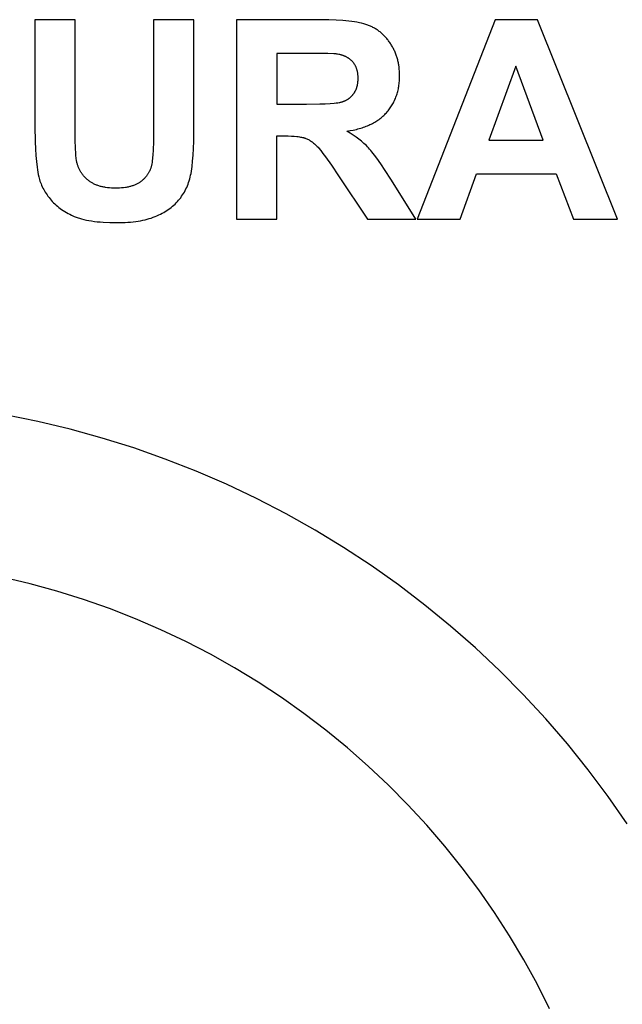
# Model space of a CAD drawing. Units: millimetres. Extents: x -2777 to 4371, y 8272 to 13799.
# Drawn here: x -1969 to -1591, y 11588 to 12205 of the extents above; entities that cross this region are included whole.
import ezdxf

# ---------------------------------------------------------------- set-up
doc = ezdxf.new("R2010")
doc.units = ezdxf.units.MM
doc.layers.add('DWG', color=7, linetype='Continuous', true_color=0x000000)

msp = doc.modelspace()

# ---------------------------------------------------------------- linework, layer by layer
at = {"layer": 'DWG', "color": 2, "true_color": 0xffff00}
for p, q in [((-1959.41, 12204.92, 843.12), (-1959.41, 12138.24, 843.12)), ((-1934.17, 12204.92, 843.12), (-1959.41, 12204.92, 843.12)), ((-1934.17, 12137.21, 843.12), (-1934.17, 12204.92, 843.12)), ((-1884.98, 12204.92, 843.12), (-1884.98, 12135.76, 843.12)), ((-1859.74, 12204.92, 843.12), (-1884.98, 12204.92, 843.12)), ((-1859.74, 12139.26, 843.12), (-1859.74, 12204.92, 843.12)), ((-1833.05, 12204.92, 843.12), (-1833.05, 12079.92, 843.12)), ((-1779.93, 12204.92, 843.12), (-1833.05, 12204.92, 843.12)), ((-1775.09, 12204.86, 843.12), (-1779.93, 12204.92, 843.12)), ((-1770.59, 12204.71, 843.12), (-1775.09, 12204.86, 843.12)), ((-1766.44, 12204.44, 843.12), (-1770.59, 12204.71, 843.12)), ((-1764.49, 12204.27, 843.12), (-1766.44, 12204.44, 843.12)), ((-1762.63, 12204.07, 843.12), (-1764.49, 12204.27, 843.12)), ((-1760.85, 12203.85, 843.12), (-1762.63, 12204.07, 843.12)), ((-1759.16, 12203.6, 843.12), (-1760.85, 12203.85, 843.12)), ((-1757.55, 12203.32, 843.12), (-1759.16, 12203.6, 843.12)), ((-1756.03, 12203.02, 843.12), (-1757.55, 12203.32, 843.12)), ((-1754.6, 12202.69, 843.12), (-1756.03, 12203.02, 843.12)), ((-1753.25, 12202.34, 843.12), (-1754.6, 12202.69, 843.12)), ((-1752.61, 12202.15, 843.12), (-1753.25, 12202.34, 843.12)), ((-1751.99, 12201.96, 843.12), (-1752.61, 12202.15, 843.12)), ((-1751.39, 12201.75, 843.12), (-1751.99, 12201.96, 843.12)), ((-1750.81, 12201.55, 843.12), (-1751.39, 12201.75, 843.12)), ((-1750.25, 12201.33, 843.12), (-1750.81, 12201.55, 843.12)), ((-1749.69, 12201.11, 843.12), (-1750.25, 12201.33, 843.12)), ((-1749.14, 12200.87, 843.12), (-1749.69, 12201.11, 843.12)), ((-1748.6, 12200.62, 843.12), (-1749.14, 12200.87, 843.12)), ((-1748.06, 12200.37, 843.12), (-1748.6, 12200.62, 843.12)), ((-1747.53, 12200.1, 843.12), (-1748.06, 12200.37, 843.12)), ((-1747.01, 12199.82, 843.12), (-1747.53, 12200.1, 843.12)), ((-1671.04, 12204.92, 843.12), (-1719.73, 12079.92, 843.12)), ((-1644.35, 12204.92, 843.12), (-1671.04, 12204.92, 843.12)), ((-1594.3, 12079.92, 843.12), (-1644.35, 12204.92, 843.12)), ((-1746.5, 12199.54, 843.12), (-1747.01, 12199.82, 843.12)), ((-1745.99, 12199.24, 843.12), (-1746.5, 12199.54, 843.12)), ((-1745.49, 12198.93, 843.12), (-1745.99, 12199.24, 843.12)), ((-1744.99, 12198.61, 843.12), (-1745.49, 12198.93, 843.12)), ((-1744.51, 12198.28, 843.12), (-1744.99, 12198.61, 843.12)), ((-1744.03, 12197.95, 843.12), (-1744.51, 12198.28, 843.12)), ((-1743.56, 12197.6, 843.12), (-1744.03, 12197.95, 843.12)), ((-1743.09, 12197.24, 843.12), (-1743.56, 12197.6, 843.12)), ((-1742.63, 12196.87, 843.12), (-1743.09, 12197.24, 843.12)), ((-1742.18, 12196.49, 843.12), (-1742.63, 12196.87, 843.12)), ((-1741.74, 12196.1, 843.12), (-1742.18, 12196.49, 843.12)), ((-1741.3, 12195.7, 843.12), (-1741.74, 12196.1, 843.12)), ((-1740.87, 12195.29, 843.12), (-1741.3, 12195.7, 843.12)), ((-1740.45, 12194.87, 843.12), (-1740.87, 12195.29, 843.12)), ((-1740.04, 12194.44, 843.12), (-1740.45, 12194.87, 843.12)), ((-1739.63, 12194, 843.12), (-1740.04, 12194.44, 843.12)), ((-1739.23, 12193.55, 843.12), (-1739.63, 12194, 843.12)), ((-1738.83, 12193.08, 843.12), (-1739.23, 12193.55, 843.12)), ((-1738.45, 12192.61, 843.12), (-1738.83, 12193.08, 843.12)), ((-1738.07, 12192.13, 843.12), (-1738.45, 12192.61, 843.12)), ((-1737.69, 12191.64, 843.12), (-1738.07, 12192.13, 843.12)), ((-1737.33, 12191.14, 843.12), (-1737.69, 12191.64, 843.12)), ((-1736.97, 12190.62, 843.12), (-1737.33, 12191.14, 843.12)), ((-1736.62, 12190.1, 843.12), (-1736.97, 12190.62, 843.12)), ((-1736.27, 12189.57, 843.12), (-1736.62, 12190.1, 843.12)), ((-1735.94, 12189.03, 843.12), (-1736.27, 12189.57, 843.12)), ((-1735.61, 12188.48, 843.12), (-1735.94, 12189.03, 843.12)), ((-1735.3, 12187.93, 843.12), (-1735.61, 12188.48, 843.12)), ((-1734.99, 12187.38, 843.12), (-1735.3, 12187.93, 843.12)), ((-1807.81, 12183.77, 843.12), (-1807.81, 12152.05, 843.12)), ((-1788.11, 12183.77, 843.12), (-1807.81, 12183.77, 843.12)), ((-1775.83, 12183.66, 843.12), (-1788.11, 12183.77, 843.12)), ((-1772, 12183.53, 843.12), (-1775.83, 12183.66, 843.12)), ((-1770.65, 12183.44, 843.12), (-1772, 12183.53, 843.12)), ((-1770.13, 12183.39, 843.12), (-1770.65, 12183.44, 843.12)), ((-1769.7, 12183.34, 843.12), (-1770.13, 12183.39, 843.12)), ((-1768.94, 12183.2, 843.12), (-1769.7, 12183.34, 843.12)), ((-1768.57, 12183.13, 843.12), (-1768.94, 12183.2, 843.12)), ((-1768.2, 12183.04, 843.12), (-1768.57, 12183.13, 843.12)), ((-1767.84, 12182.95, 843.12), (-1768.2, 12183.04, 843.12)), ((-1767.49, 12182.86, 843.12), (-1767.84, 12182.95, 843.12)), ((-1767.14, 12182.76, 843.12), (-1767.49, 12182.86, 843.12)), ((-1766.8, 12182.65, 843.12), (-1767.14, 12182.76, 843.12)), ((-1766.46, 12182.54, 843.12), (-1766.8, 12182.65, 843.12)), ((-1766.13, 12182.42, 843.12), (-1766.46, 12182.54, 843.12)), ((-1765.8, 12182.3, 843.12), (-1766.13, 12182.42, 843.12)), ((-1765.48, 12182.17, 843.12), (-1765.8, 12182.3, 843.12)), ((-1765.17, 12182.04, 843.12), (-1765.48, 12182.17, 843.12)), ((-1764.85, 12181.9, 843.12), (-1765.17, 12182.04, 843.12)), ((-1764.55, 12181.76, 843.12), (-1764.85, 12181.9, 843.12)), ((-1764.25, 12181.61, 843.12), (-1764.55, 12181.76, 843.12)), ((-1763.95, 12181.45, 843.12), (-1764.25, 12181.61, 843.12)), ((-1734.7, 12186.82, 843.12), (-1734.99, 12187.38, 843.12)), ((-1734.42, 12186.25, 843.12), (-1734.7, 12186.82, 843.12)), ((-1734.15, 12185.68, 843.12), (-1734.42, 12186.25, 843.12)), ((-1733.88, 12185.11, 843.12), (-1734.15, 12185.68, 843.12)), ((-1733.63, 12184.53, 843.12), (-1733.88, 12185.11, 843.12)), ((-1733.39, 12183.94, 843.12), (-1733.63, 12184.53, 843.12)), ((-1733.16, 12183.35, 843.12), (-1733.39, 12183.94, 843.12)), ((-1732.95, 12182.76, 843.12), (-1733.16, 12183.35, 843.12)), ((-1732.74, 12182.16, 843.12), (-1732.95, 12182.76, 843.12)), ((-1732.54, 12181.56, 843.12), (-1732.74, 12182.16, 843.12)), ((-1763.67, 12181.29, 843.12), (-1763.95, 12181.45, 843.12)), ((-1763.38, 12181.12, 843.12), (-1763.67, 12181.29, 843.12)), ((-1763.1, 12180.95, 843.12), (-1763.38, 12181.12, 843.12)), ((-1762.83, 12180.77, 843.12), (-1763.1, 12180.95, 843.12)), ((-1762.56, 12180.59, 843.12), (-1762.83, 12180.77, 843.12)), ((-1762.3, 12180.4, 843.12), (-1762.56, 12180.59, 843.12)), ((-1762.05, 12180.2, 843.12), (-1762.3, 12180.4, 843.12)), ((-1761.79, 12180, 843.12), (-1762.05, 12180.2, 843.12)), ((-1761.55, 12179.79, 843.12), (-1761.79, 12180, 843.12)), ((-1761.31, 12179.58, 843.12), (-1761.55, 12179.79, 843.12)), ((-1761.07, 12179.37, 843.12), (-1761.31, 12179.58, 843.12)), ((-1760.84, 12179.14, 843.12), (-1761.07, 12179.37, 843.12)), ((-1760.62, 12178.91, 843.12), (-1760.84, 12179.14, 843.12)), ((-1760.4, 12178.68, 843.12), (-1760.62, 12178.91, 843.12)), ((-1760.19, 12178.44, 843.12), (-1760.4, 12178.68, 843.12)), ((-1759.98, 12178.2, 843.12), (-1760.19, 12178.44, 843.12)), ((-1759.78, 12177.95, 843.12), (-1759.98, 12178.2, 843.12)), ((-1759.59, 12177.69, 843.12), (-1759.78, 12177.95, 843.12)), ((-1759.4, 12177.43, 843.12), (-1759.59, 12177.69, 843.12)), ((-1759.22, 12177.17, 843.12), (-1759.4, 12177.43, 843.12)), ((-1759.04, 12176.9, 843.12), (-1759.22, 12177.17, 843.12)), ((-1758.88, 12176.63, 843.12), (-1759.04, 12176.9, 843.12)), ((-1758.72, 12176.35, 843.12), (-1758.88, 12176.63, 843.12)), ((-1758.56, 12176.07, 843.12), (-1758.72, 12176.35, 843.12)), ((-1758.41, 12175.78, 843.12), (-1758.56, 12176.07, 843.12)), ((-1758.27, 12175.49, 843.12), (-1758.41, 12175.78, 843.12)), ((-1758.14, 12175.19, 843.12), (-1758.27, 12175.49, 843.12)), ((-1732.35, 12180.95, 843.12), (-1732.54, 12181.56, 843.12)), ((-1732.18, 12180.34, 843.12), (-1732.35, 12180.95, 843.12)), ((-1732.01, 12179.72, 843.12), (-1732.18, 12180.34, 843.12)), ((-1731.86, 12179.1, 843.12), (-1732.01, 12179.72, 843.12)), ((-1731.72, 12178.47, 843.12), (-1731.86, 12179.1, 843.12)), ((-1731.58, 12177.84, 843.12), (-1731.72, 12178.47, 843.12)), ((-1731.46, 12177.2, 843.12), (-1731.58, 12177.84, 843.12)), ((-1731.35, 12176.56, 843.12), (-1731.46, 12177.2, 843.12)), ((-1731.16, 12175.26, 843.12), (-1731.35, 12176.56, 843.12)), ((-1658, 12175.75, 843.12), (-1674.88, 12129.37, 843.12)), ((-1640.77, 12129.37, 843.12), (-1658, 12175.75, 843.12)), ((-1758.01, 12174.89, 843.12), (-1758.14, 12175.19, 843.12)), ((-1757.89, 12174.58, 843.12), (-1758.01, 12174.89, 843.12)), ((-1757.77, 12174.27, 843.12), (-1757.89, 12174.58, 843.12)), ((-1757.66, 12173.95, 843.12), (-1757.77, 12174.27, 843.12)), ((-1757.56, 12173.63, 843.12), (-1757.66, 12173.95, 843.12)), ((-1757.47, 12173.31, 843.12), (-1757.56, 12173.63, 843.12)), ((-1757.38, 12172.98, 843.12), (-1757.47, 12173.31, 843.12)), ((-1757.29, 12172.64, 843.12), (-1757.38, 12172.98, 843.12)), ((-1757.22, 12172.3, 843.12), (-1757.29, 12172.64, 843.12)), ((-1757.15, 12171.96, 843.12), (-1757.22, 12172.3, 843.12)), ((-1757.09, 12171.61, 843.12), (-1757.15, 12171.96, 843.12)), ((-1757.03, 12171.25, 843.12), (-1757.09, 12171.61, 843.12)), ((-1756.98, 12170.9, 843.12), (-1757.03, 12171.25, 843.12)), ((-1756.94, 12170.53, 843.12), (-1756.98, 12170.9, 843.12)), ((-1756.9, 12170.16, 843.12), (-1756.94, 12170.53, 843.12)), ((-1756.87, 12169.79, 843.12), (-1756.9, 12170.16, 843.12)), ((-1756.85, 12169.41, 843.12), (-1756.87, 12169.79, 843.12)), ((-1756.83, 12169.03, 843.12), (-1756.85, 12169.41, 843.12)), ((-1731.01, 12173.94, 843.12), (-1731.16, 12175.26, 843.12)), ((-1730.9, 12172.6, 843.12), (-1731.01, 12173.94, 843.12)), ((-1730.84, 12171.25, 843.12), (-1730.9, 12172.6, 843.12)), ((-1730.81, 12169.87, 843.12), (-1730.84, 12171.25, 843.12)), ((-1730.82, 12169, 843.12), (-1730.81, 12169.87, 843.12)), ((-1757.54, 12162.8, 843.12), (-1757.46, 12163.09, 843.12)), ((-1757.46, 12163.09, 843.12), (-1757.38, 12163.39, 843.12)), ((-1757.38, 12163.39, 843.12), (-1757.31, 12163.69, 843.12)), ((-1757.31, 12163.69, 843.12), (-1757.24, 12163.99, 843.12)), ((-1757.24, 12163.99, 843.12), (-1757.18, 12164.29, 843.12)), ((-1757.18, 12164.29, 843.12), (-1757.12, 12164.6, 843.12)), ((-1757.12, 12164.6, 843.12), (-1757.07, 12164.92, 843.12)), ((-1757.07, 12164.92, 843.12), (-1756.98, 12165.55, 843.12)), ((-1756.98, 12165.55, 843.12), (-1756.91, 12166.21, 843.12)), ((-1756.91, 12166.21, 843.12), (-1756.86, 12166.87, 843.12)), ((-1756.86, 12166.87, 843.12), (-1756.83, 12167.56, 843.12)), ((-1756.82, 12168.25, 843.12), (-1756.83, 12169.03, 843.12)), ((-1756.83, 12167.56, 843.12), (-1756.82, 12168.25, 843.12)), ((-1731.47, 12162.35, 843.12), (-1731.33, 12163.14, 843.12)), ((-1731.33, 12163.14, 843.12), (-1731.21, 12163.95, 843.12)), ((-1731.21, 12163.95, 843.12), (-1731.11, 12164.77, 843.12)), ((-1731.11, 12164.77, 843.12), (-1731.02, 12165.59, 843.12)), ((-1731.02, 12165.59, 843.12), (-1730.94, 12166.43, 843.12)), ((-1730.94, 12166.43, 843.12), (-1730.89, 12167.28, 843.12)), ((-1730.89, 12167.28, 843.12), (-1730.85, 12168.13, 843.12)), ((-1730.85, 12168.13, 843.12), (-1730.82, 12169, 843.12)), ((-1761.17, 12156.74, 843.12), (-1760.97, 12156.94, 843.12)), ((-1760.97, 12156.94, 843.12), (-1760.78, 12157.13, 843.12)), ((-1760.78, 12157.13, 843.12), (-1760.59, 12157.34, 843.12)), ((-1760.59, 12157.34, 843.12), (-1760.41, 12157.54, 843.12)), ((-1760.41, 12157.54, 843.12), (-1760.23, 12157.75, 843.12)), ((-1760.23, 12157.75, 843.12), (-1760.05, 12157.97, 843.12)), ((-1760.05, 12157.97, 843.12), (-1759.88, 12158.19, 843.12)), ((-1759.88, 12158.19, 843.12), (-1759.71, 12158.41, 843.12)), ((-1759.71, 12158.41, 843.12), (-1759.54, 12158.64, 843.12)), ((-1759.54, 12158.64, 843.12), (-1759.38, 12158.87, 843.12)), ((-1759.38, 12158.87, 843.12), (-1759.22, 12159.11, 843.12)), ((-1759.22, 12159.11, 843.12), (-1759.07, 12159.35, 843.12)), ((-1759.07, 12159.35, 843.12), (-1758.92, 12159.59, 843.12)), ((-1758.92, 12159.59, 843.12), (-1758.78, 12159.84, 843.12)), ((-1758.78, 12159.84, 843.12), (-1758.64, 12160.09, 843.12)), ((-1758.64, 12160.09, 843.12), (-1758.51, 12160.34, 843.12)), ((-1758.51, 12160.34, 843.12), (-1758.38, 12160.6, 843.12)), ((-1758.38, 12160.6, 843.12), (-1758.26, 12160.87, 843.12)), ((-1758.26, 12160.87, 843.12), (-1758.14, 12161.13, 843.12)), ((-1758.14, 12161.13, 843.12), (-1758.03, 12161.4, 843.12)), ((-1758.03, 12161.4, 843.12), (-1757.92, 12161.67, 843.12)), ((-1757.92, 12161.67, 843.12), (-1757.82, 12161.95, 843.12)), ((-1757.82, 12161.95, 843.12), (-1757.72, 12162.23, 843.12)), ((-1757.72, 12162.23, 843.12), (-1757.63, 12162.51, 843.12)), ((-1757.63, 12162.51, 843.12), (-1757.54, 12162.8, 843.12)), ((-1733.15, 12156.31, 843.12), (-1732.88, 12157.03, 843.12)), ((-1732.88, 12157.03, 843.12), (-1732.63, 12157.76, 843.12)), ((-1732.63, 12157.76, 843.12), (-1732.4, 12158.5, 843.12)), ((-1732.4, 12158.5, 843.12), (-1732.18, 12159.25, 843.12)), ((-1732.18, 12159.25, 843.12), (-1731.98, 12160.01, 843.12)), ((-1731.98, 12160.01, 843.12), (-1731.79, 12160.78, 843.12)), ((-1731.79, 12160.78, 843.12), (-1731.62, 12161.56, 843.12)), ((-1731.62, 12161.56, 843.12), (-1731.47, 12162.35, 843.12)), ((-1807.81, 12152.05, 843.12), (-1789.14, 12152.05, 843.12)), ((-1789.14, 12152.05, 843.12), (-1780.91, 12152.15, 843.12)), ((-1780.91, 12152.15, 843.12), (-1777.43, 12152.27, 843.12)), ((-1777.43, 12152.27, 843.12), (-1774.39, 12152.43, 843.12)), ((-1774.39, 12152.43, 843.12), (-1771.76, 12152.65, 843.12)), ((-1771.76, 12152.65, 843.12), (-1770.61, 12152.78, 843.12)), ((-1770.61, 12152.78, 843.12), (-1769.57, 12152.91, 843.12)), ((-1769.57, 12152.91, 843.12), (-1768.63, 12153.06, 843.12)), ((-1768.63, 12153.06, 843.12), (-1768.2, 12153.14, 843.12)), ((-1768.2, 12153.14, 843.12), (-1767.8, 12153.23, 843.12)), ((-1767.8, 12153.23, 843.12), (-1767.42, 12153.31, 843.12)), ((-1767.42, 12153.31, 843.12), (-1767.07, 12153.4, 843.12)), ((-1767.07, 12153.4, 843.12), (-1766.75, 12153.49, 843.12)), ((-1766.75, 12153.49, 843.12), (-1766.6, 12153.54, 843.12)), ((-1766.6, 12153.54, 843.12), (-1766.46, 12153.59, 843.12)), ((-1766.46, 12153.59, 843.12), (-1766.18, 12153.68, 843.12)), ((-1766.18, 12153.68, 843.12), (-1765.9, 12153.79, 843.12)), ((-1765.9, 12153.79, 843.12), (-1765.63, 12153.89, 843.12)), ((-1765.63, 12153.89, 843.12), (-1765.36, 12154, 843.12)), ((-1765.36, 12154, 843.12), (-1765.09, 12154.12, 843.12)), ((-1765.09, 12154.12, 843.12), (-1764.83, 12154.24, 843.12)), ((-1764.83, 12154.24, 843.12), (-1764.57, 12154.36, 843.12)), ((-1764.57, 12154.36, 843.12), (-1764.32, 12154.49, 843.12)), ((-1764.32, 12154.49, 843.12), (-1764.07, 12154.62, 843.12)), ((-1764.07, 12154.62, 843.12), (-1763.82, 12154.76, 843.12)), ((-1763.82, 12154.76, 843.12), (-1763.58, 12154.9, 843.12)), ((-1763.58, 12154.9, 843.12), (-1763.34, 12155.05, 843.12)), ((-1763.34, 12155.05, 843.12), (-1763.11, 12155.2, 843.12)), ((-1763.11, 12155.2, 843.12), (-1762.88, 12155.35, 843.12)), ((-1762.88, 12155.35, 843.12), (-1762.65, 12155.51, 843.12)), ((-1762.65, 12155.51, 843.12), (-1762.43, 12155.67, 843.12)), ((-1762.43, 12155.67, 843.12), (-1762.21, 12155.84, 843.12)), ((-1762.21, 12155.84, 843.12), (-1761.99, 12156.01, 843.12)), ((-1761.99, 12156.01, 843.12), (-1761.78, 12156.19, 843.12)), ((-1761.78, 12156.19, 843.12), (-1761.57, 12156.37, 843.12)), ((-1761.57, 12156.37, 843.12), (-1761.37, 12156.55, 843.12)), ((-1761.37, 12156.55, 843.12), (-1761.17, 12156.74, 843.12)), ((-1736.27, 12150.25, 843.12), (-1735.86, 12150.88, 843.12)), ((-1735.86, 12150.88, 843.12), (-1735.47, 12151.53, 843.12)), ((-1735.47, 12151.53, 843.12), (-1735.09, 12152.18, 843.12)), ((-1735.09, 12152.18, 843.12), (-1734.72, 12152.84, 843.12)), ((-1734.72, 12152.84, 843.12), (-1734.38, 12153.52, 843.12)), ((-1734.38, 12153.52, 843.12), (-1734.05, 12154.2, 843.12)), ((-1734.05, 12154.2, 843.12), (-1733.73, 12154.89, 843.12)), ((-1733.73, 12154.89, 843.12), (-1733.43, 12155.6, 843.12)), ((-1733.43, 12155.6, 843.12), (-1733.15, 12156.31, 843.12)), ((-1741.28, 12144.45, 843.12), (-1740.71, 12144.98, 843.12)), ((-1740.71, 12144.98, 843.12), (-1740.15, 12145.52, 843.12)), ((-1740.15, 12145.52, 843.12), (-1739.61, 12146.07, 843.12)), ((-1739.61, 12146.07, 843.12), (-1739.09, 12146.64, 843.12)), ((-1739.09, 12146.64, 843.12), (-1738.58, 12147.21, 843.12)), ((-1738.58, 12147.21, 843.12), (-1738.08, 12147.8, 843.12)), ((-1738.08, 12147.8, 843.12), (-1737.61, 12148.4, 843.12)), ((-1737.61, 12148.4, 843.12), (-1737.15, 12149, 843.12)), ((-1737.15, 12149, 843.12), (-1736.7, 12149.62, 843.12)), ((-1736.7, 12149.62, 843.12), (-1736.27, 12150.25, 843.12)), ((-1859.86, 12128.83, 843.12), (-1859.74, 12139.26, 843.12)), ((-1751.79, 12138.14, 843.12), (-1750.98, 12138.47, 843.12)), ((-1750.98, 12138.47, 843.12), (-1750.18, 12138.81, 843.12)), ((-1750.18, 12138.81, 843.12), (-1749.4, 12139.16, 843.12)), ((-1749.4, 12139.16, 843.12), (-1748.64, 12139.53, 843.12)), ((-1748.64, 12139.53, 843.12), (-1747.89, 12139.91, 843.12)), ((-1747.89, 12139.91, 843.12), (-1747.16, 12140.31, 843.12)), ((-1747.16, 12140.31, 843.12), (-1746.44, 12140.71, 843.12)), ((-1746.44, 12140.71, 843.12), (-1745.74, 12141.14, 843.12)), ((-1745.74, 12141.14, 843.12), (-1745.05, 12141.57, 843.12)), ((-1745.05, 12141.57, 843.12), (-1744.39, 12142.02, 843.12)), ((-1744.39, 12142.02, 843.12), (-1743.73, 12142.48, 843.12)), ((-1743.73, 12142.48, 843.12), (-1743.1, 12142.95, 843.12)), ((-1743.1, 12142.95, 843.12), (-1742.47, 12143.44, 843.12)), ((-1742.47, 12143.44, 843.12), (-1741.87, 12143.94, 843.12)), ((-1741.87, 12143.94, 843.12), (-1741.28, 12144.45, 843.12)), ((-1959.41, 12138.24, 843.12), (-1959.26, 12128.39, 843.12)), ((-1934.12, 12129.87, 843.12), (-1934.17, 12137.21, 843.12)), ((-1884.98, 12135.76, 843.12), (-1885.04, 12128.87, 843.12)), ((-1763.81, 12135.08, 843.12), (-1761.79, 12135.41, 843.12)), ((-1761.81, 12133.87, 843.12), (-1763.81, 12135.08, 843.12)), ((-1759.9, 12132.64, 843.12), (-1761.81, 12133.87, 843.12)), ((-1761.79, 12135.41, 843.12), (-1759.83, 12135.79, 843.12)), ((-1758.07, 12131.37, 843.12), (-1759.9, 12132.64, 843.12)), ((-1759.83, 12135.79, 843.12), (-1757.93, 12136.22, 843.12)), ((-1757.93, 12136.22, 843.12), (-1757, 12136.45, 843.12)), ((-1757, 12136.45, 843.12), (-1756.1, 12136.7, 843.12)), ((-1756.1, 12136.7, 843.12), (-1755.2, 12136.96, 843.12)), ((-1755.2, 12136.96, 843.12), (-1754.33, 12137.24, 843.12)), ((-1754.33, 12137.24, 843.12), (-1753.47, 12137.53, 843.12)), ((-1753.47, 12137.53, 843.12), (-1752.62, 12137.83, 843.12)), ((-1752.62, 12137.83, 843.12), (-1751.79, 12138.14, 843.12)), ((-1959.26, 12128.39, 843.12), (-1959.06, 12123.94, 843.12)), ((-1933.94, 12123.93, 843.12), (-1934.12, 12129.87, 843.12)), ((-1885.04, 12128.87, 843.12), (-1885.25, 12123.04, 843.12)), ((-1860.02, 12124.24, 843.12), (-1859.86, 12128.83, 843.12)), ((-1807.81, 12132.1, 843.12), (-1802.69, 12132.1, 843.12)), ((-1807.81, 12079.92, 843.12), (-1807.81, 12132.1, 843.12)), ((-1802.69, 12132.1, 843.12), (-1800.59, 12132.08, 843.12)), ((-1800.59, 12132.08, 843.12), (-1798.64, 12132.01, 843.12)), ((-1798.64, 12132.01, 843.12), (-1796.83, 12131.9, 843.12)), ((-1796.83, 12131.9, 843.12), (-1795.17, 12131.75, 843.12)), ((-1795.17, 12131.75, 843.12), (-1794.39, 12131.65, 843.12)), ((-1794.39, 12131.65, 843.12), (-1793.65, 12131.55, 843.12)), ((-1793.65, 12131.55, 843.12), (-1792.95, 12131.43, 843.12)), ((-1792.95, 12131.43, 843.12), (-1792.29, 12131.31, 843.12)), ((-1792.29, 12131.31, 843.12), (-1791.66, 12131.17, 843.12)), ((-1791.66, 12131.17, 843.12), (-1791.06, 12131.02, 843.12)), ((-1791.06, 12131.02, 843.12), (-1790.78, 12130.94, 843.12)), ((-1790.78, 12130.94, 843.12), (-1790.51, 12130.86, 843.12)), ((-1790.51, 12130.86, 843.12), (-1790.24, 12130.78, 843.12)), ((-1790.24, 12130.78, 843.12), (-1789.99, 12130.69, 843.12)), ((-1789.99, 12130.69, 843.12), (-1789.74, 12130.6, 843.12)), ((-1789.74, 12130.6, 843.12), (-1789.49, 12130.51, 843.12)), ((-1789.49, 12130.51, 843.12), (-1788.99, 12130.3, 843.12)), ((-1788.99, 12130.3, 843.12), (-1788.5, 12130.08, 843.12)), ((-1788.5, 12130.08, 843.12), (-1788.01, 12129.84, 843.12)), ((-1788.01, 12129.84, 843.12), (-1787.53, 12129.58, 843.12)), ((-1787.53, 12129.58, 843.12), (-1787.04, 12129.3, 843.12)), ((-1787.04, 12129.3, 843.12), (-1786.56, 12129, 843.12)), ((-1786.56, 12129, 843.12), (-1786.09, 12128.69, 843.12)), ((-1786.09, 12128.69, 843.12), (-1785.62, 12128.35, 843.12)), ((-1785.62, 12128.35, 843.12), (-1785.15, 12128, 843.12)), ((-1785.15, 12128, 843.12), (-1784.68, 12127.63, 843.12)), ((-1784.68, 12127.63, 843.12), (-1784.22, 12127.24, 843.12)), ((-1784.22, 12127.24, 843.12), (-1783.76, 12126.83, 843.12)), ((-1783.76, 12126.83, 843.12), (-1783.3, 12126.4, 843.12)), ((-1783.3, 12126.4, 843.12), (-1782.85, 12125.96, 843.12)), ((-1757.2, 12130.73, 843.12), (-1758.07, 12131.37, 843.12)), ((-1756.34, 12130.07, 843.12), (-1757.2, 12130.73, 843.12)), ((-1755.51, 12129.41, 843.12), (-1756.34, 12130.07, 843.12)), ((-1754.7, 12128.75, 843.12), (-1755.51, 12129.41, 843.12)), ((-1753.91, 12128.07, 843.12), (-1754.7, 12128.75, 843.12)), ((-1753.14, 12127.39, 843.12), (-1753.91, 12128.07, 843.12)), ((-1752.4, 12126.7, 843.12), (-1753.14, 12127.39, 843.12)), ((-1751.67, 12126.01, 843.12), (-1752.4, 12126.7, 843.12)), ((-1674.88, 12129.37, 843.12), (-1640.77, 12129.37, 843.12)), ((-1959.06, 12123.94, 843.12), (-1958.79, 12119.82, 843.12)), ((-1933.81, 12121.5, 843.12), (-1933.94, 12123.93, 843.12)), ((-1933.65, 12119.42, 843.12), (-1933.81, 12121.5, 843.12)), ((-1885.41, 12120.52, 843.12), (-1885.6, 12118.26, 843.12)), ((-1885.25, 12123.04, 843.12), (-1885.41, 12120.52, 843.12)), ((-1860.54, 12116.29, 843.12), (-1860.25, 12120.05, 843.12)), ((-1860.25, 12120.05, 843.12), (-1860.02, 12124.24, 843.12)), ((-1782.85, 12125.96, 843.12), (-1782.4, 12125.49, 843.12)), ((-1782.4, 12125.49, 843.12), (-1781.93, 12124.97, 843.12)), ((-1781.93, 12124.97, 843.12), (-1781.41, 12124.37, 843.12)), ((-1781.41, 12124.37, 843.12), (-1780.23, 12122.92, 843.12)), ((-1780.23, 12122.92, 843.12), (-1778.85, 12121.13, 843.12)), ((-1778.85, 12121.13, 843.12), (-1777.28, 12119, 843.12)), ((-1750.98, 12125.31, 843.12), (-1751.67, 12126.01, 843.12)), ((-1750.3, 12124.6, 843.12), (-1750.98, 12125.31, 843.12)), ((-1749.62, 12123.85, 843.12), (-1750.3, 12124.6, 843.12)), ((-1748.91, 12123.03, 843.12), (-1749.62, 12123.85, 843.12)), ((-1748.17, 12122.14, 843.12), (-1748.91, 12123.03, 843.12)), ((-1747.4, 12121.18, 843.12), (-1748.17, 12122.14, 843.12)), ((-1745.78, 12119.06, 843.12), (-1747.4, 12121.18, 843.12)), ((-1958.79, 12119.82, 843.12), (-1958.45, 12116.02, 843.12)), ((-1958.45, 12116.02, 843.12), (-1958.02, 12112.53, 843.12)), ((-1933.55, 12118.51, 843.12), (-1933.65, 12119.42, 843.12)), ((-1933.46, 12117.7, 843.12), (-1933.55, 12118.51, 843.12)), ((-1933.35, 12116.97, 843.12), (-1933.46, 12117.7, 843.12)), ((-1933.29, 12116.63, 843.12), (-1933.35, 12116.97, 843.12)), ((-1933.24, 12116.32, 843.12), (-1933.29, 12116.63, 843.12)), ((-1933.13, 12115.85, 843.12), (-1933.24, 12116.32, 843.12)), ((-1933.02, 12115.38, 843.12), (-1933.13, 12115.85, 843.12)), ((-1932.89, 12114.91, 843.12), (-1933.02, 12115.38, 843.12)), ((-1932.76, 12114.45, 843.12), (-1932.89, 12114.91, 843.12)), ((-1932.62, 12114, 843.12), (-1932.76, 12114.45, 843.12)), ((-1932.47, 12113.55, 843.12), (-1932.62, 12114, 843.12)), ((-1886.24, 12113.74, 843.12), (-1886.33, 12113.35, 843.12)), ((-1886.16, 12114.14, 843.12), (-1886.24, 12113.74, 843.12)), ((-1886.08, 12114.53, 843.12), (-1886.16, 12114.14, 843.12)), ((-1885.95, 12115.37, 843.12), (-1886.08, 12114.53, 843.12)), ((-1885.82, 12116.26, 843.12), (-1885.95, 12115.37, 843.12)), ((-1885.6, 12118.26, 843.12), (-1885.82, 12116.26, 843.12)), ((-1860.89, 12112.93, 843.12), (-1860.54, 12116.29, 843.12)), ((-1777.28, 12119, 843.12), (-1773.58, 12113.73, 843.12)), ((-1773.58, 12113.73, 843.12), (-1769.1, 12107.12, 843.12)), ((-1744.04, 12116.67, 843.12), (-1745.78, 12119.06, 843.12)), ((-1742.19, 12113.99, 843.12), (-1744.04, 12116.67, 843.12)), ((-1740.22, 12111.04, 843.12), (-1742.19, 12113.99, 843.12)), ((-1958.02, 12112.53, 843.12), (-1957.78, 12110.91, 843.12)), ((-1957.78, 12110.91, 843.12), (-1957.52, 12109.36, 843.12)), ((-1957.52, 12109.36, 843.12), (-1957.24, 12107.9, 843.12)), ((-1957.24, 12107.9, 843.12), (-1956.94, 12106.52, 843.12)), ((-1932.31, 12113.11, 843.12), (-1932.47, 12113.55, 843.12)), ((-1932.15, 12112.68, 843.12), (-1932.31, 12113.11, 843.12)), ((-1931.97, 12112.25, 843.12), (-1932.15, 12112.68, 843.12)), ((-1931.79, 12111.82, 843.12), (-1931.97, 12112.25, 843.12)), ((-1931.59, 12111.41, 843.12), (-1931.79, 12111.82, 843.12)), ((-1931.39, 12110.99, 843.12), (-1931.59, 12111.41, 843.12)), ((-1931.18, 12110.59, 843.12), (-1931.39, 12110.99, 843.12)), ((-1930.96, 12110.19, 843.12), (-1931.18, 12110.59, 843.12)), ((-1930.73, 12109.8, 843.12), (-1930.96, 12110.19, 843.12)), ((-1930.5, 12109.41, 843.12), (-1930.73, 12109.8, 843.12)), ((-1930.25, 12109.02, 843.12), (-1930.5, 12109.41, 843.12)), ((-1930, 12108.65, 843.12), (-1930.25, 12109.02, 843.12)), ((-1929.73, 12108.28, 843.12), (-1930, 12108.65, 843.12)), ((-1929.46, 12107.91, 843.12), (-1929.73, 12108.28, 843.12)), ((-1929.18, 12107.56, 843.12), (-1929.46, 12107.91, 843.12)), ((-1928.89, 12107.2, 843.12), (-1929.18, 12107.56, 843.12)), ((-1888.93, 12107.65, 843.12), (-1889.17, 12107.32, 843.12)), ((-1888.71, 12107.97, 843.12), (-1888.93, 12107.65, 843.12)), ((-1888.49, 12108.3, 843.12), (-1888.71, 12107.97, 843.12)), ((-1888.28, 12108.64, 843.12), (-1888.49, 12108.3, 843.12)), ((-1888.08, 12108.98, 843.12), (-1888.28, 12108.64, 843.12)), ((-1887.89, 12109.32, 843.12), (-1888.08, 12108.98, 843.12)), ((-1887.7, 12109.67, 843.12), (-1887.89, 12109.32, 843.12)), ((-1887.53, 12110.02, 843.12), (-1887.7, 12109.67, 843.12)), ((-1887.36, 12110.37, 843.12), (-1887.53, 12110.02, 843.12)), ((-1887.2, 12110.73, 843.12), (-1887.36, 12110.37, 843.12)), ((-1887.05, 12111.09, 843.12), (-1887.2, 12110.73, 843.12)), ((-1886.91, 12111.46, 843.12), (-1887.05, 12111.09, 843.12)), ((-1886.78, 12111.83, 843.12), (-1886.91, 12111.46, 843.12)), ((-1886.65, 12112.21, 843.12), (-1886.78, 12111.83, 843.12)), ((-1886.54, 12112.58, 843.12), (-1886.65, 12112.21, 843.12)), ((-1886.43, 12112.97, 843.12), (-1886.54, 12112.58, 843.12)), ((-1886.33, 12113.35, 843.12), (-1886.43, 12112.97, 843.12)), ((-1861.78, 12107.46, 843.12), (-1861.54, 12108.67, 843.12)), ((-1861.54, 12108.67, 843.12), (-1861.3, 12109.99, 843.12)), ((-1861.3, 12109.99, 843.12), (-1861.09, 12111.41, 843.12)), ((-1861.09, 12111.41, 843.12), (-1860.89, 12112.93, 843.12)), ((-1735.93, 12104.3, 843.12), (-1740.22, 12111.04, 843.12)), ((-1692.96, 12079.92, 843.12), (-1682.64, 12108.31, 843.12)), ((-1682.64, 12108.31, 843.12), (-1632.67, 12108.31, 843.12)), ((-1632.67, 12108.31, 843.12), (-1621.76, 12079.92, 843.12)), ((-1956.94, 12106.52, 843.12), (-1956.71, 12105.62, 843.12)), ((-1956.71, 12105.62, 843.12), (-1956.46, 12104.72, 843.12)), ((-1956.46, 12104.72, 843.12), (-1956.17, 12103.82, 843.12)), ((-1956.17, 12103.82, 843.12), (-1955.86, 12102.93, 843.12)), ((-1955.86, 12102.93, 843.12), (-1955.52, 12102.05, 843.12)), ((-1955.52, 12102.05, 843.12), (-1955.15, 12101.17, 843.12)), ((-1928.59, 12106.86, 843.12), (-1928.89, 12107.2, 843.12)), ((-1928.29, 12106.52, 843.12), (-1928.59, 12106.86, 843.12)), ((-1927.97, 12106.18, 843.12), (-1928.29, 12106.52, 843.12)), ((-1927.65, 12105.85, 843.12), (-1927.97, 12106.18, 843.12)), ((-1927.32, 12105.53, 843.12), (-1927.65, 12105.85, 843.12)), ((-1926.97, 12105.21, 843.12), (-1927.32, 12105.53, 843.12)), ((-1926.62, 12104.9, 843.12), (-1926.97, 12105.21, 843.12)), ((-1926.26, 12104.6, 843.12), (-1926.62, 12104.9, 843.12)), ((-1925.9, 12104.3, 843.12), (-1926.26, 12104.6, 843.12)), ((-1925.52, 12104, 843.12), (-1925.9, 12104.3, 843.12)), ((-1925.13, 12103.72, 843.12), (-1925.52, 12104, 843.12)), ((-1924.74, 12103.44, 843.12), (-1925.13, 12103.72, 843.12)), ((-1924.34, 12103.17, 843.12), (-1924.74, 12103.44, 843.12)), ((-1923.93, 12102.91, 843.12), (-1924.34, 12103.17, 843.12)), ((-1923.5, 12102.66, 843.12), (-1923.93, 12102.91, 843.12)), ((-1923.08, 12102.42, 843.12), (-1923.5, 12102.66, 843.12)), ((-1922.64, 12102.19, 843.12), (-1923.08, 12102.42, 843.12)), ((-1922.19, 12101.97, 843.12), (-1922.64, 12102.19, 843.12)), ((-1921.74, 12101.76, 843.12), (-1922.19, 12101.97, 843.12)), ((-1921.27, 12101.55, 843.12), (-1921.74, 12101.76, 843.12)), ((-1920.8, 12101.36, 843.12), (-1921.27, 12101.55, 843.12)), ((-1896.58, 12101.43, 843.12), (-1897.03, 12101.25, 843.12)), ((-1896.14, 12101.62, 843.12), (-1896.58, 12101.43, 843.12)), ((-1895.71, 12101.83, 843.12), (-1896.14, 12101.62, 843.12)), ((-1895.29, 12102.04, 843.12), (-1895.71, 12101.83, 843.12)), ((-1894.88, 12102.26, 843.12), (-1895.29, 12102.04, 843.12)), ((-1894.48, 12102.48, 843.12), (-1894.88, 12102.26, 843.12)), ((-1894.1, 12102.72, 843.12), (-1894.48, 12102.48, 843.12)), ((-1893.72, 12102.96, 843.12), (-1894.1, 12102.72, 843.12)), ((-1893.35, 12103.22, 843.12), (-1893.72, 12102.96, 843.12)), ((-1893, 12103.48, 843.12), (-1893.35, 12103.22, 843.12)), ((-1892.65, 12103.75, 843.12), (-1893, 12103.48, 843.12)), ((-1892.31, 12104.02, 843.12), (-1892.65, 12103.75, 843.12)), ((-1891.98, 12104.3, 843.12), (-1892.31, 12104.02, 843.12)), ((-1891.66, 12104.59, 843.12), (-1891.98, 12104.3, 843.12)), ((-1891.35, 12104.88, 843.12), (-1891.66, 12104.59, 843.12)), ((-1891.05, 12105.17, 843.12), (-1891.35, 12104.88, 843.12)), ((-1890.76, 12105.46, 843.12), (-1891.05, 12105.17, 843.12)), ((-1890.47, 12105.76, 843.12), (-1890.76, 12105.46, 843.12)), ((-1890.19, 12106.07, 843.12), (-1890.47, 12105.76, 843.12)), ((-1889.92, 12106.38, 843.12), (-1890.19, 12106.07, 843.12)), ((-1889.66, 12106.69, 843.12), (-1889.92, 12106.38, 843.12)), ((-1889.41, 12107, 843.12), (-1889.66, 12106.69, 843.12)), ((-1889.17, 12107.32, 843.12), (-1889.41, 12107, 843.12)), ((-1863.8, 12100.89, 843.12), (-1863.4, 12101.93, 843.12)), ((-1863.4, 12101.93, 843.12), (-1863.02, 12102.99, 843.12)), ((-1863.02, 12102.99, 843.12), (-1862.67, 12104.07, 843.12)), ((-1862.67, 12104.07, 843.12), (-1862.35, 12105.18, 843.12)), ((-1862.35, 12105.18, 843.12), (-1862.05, 12106.31, 843.12)), ((-1862.05, 12106.31, 843.12), (-1861.78, 12107.46, 843.12)), ((-1769.1, 12107.12, 843.12), (-1750.85, 12079.92, 843.12)), ((-1720.67, 12079.92, 843.12), (-1735.93, 12104.3, 843.12)), ((-1955.15, 12101.17, 843.12), (-1954.75, 12100.3, 843.12)), ((-1954.75, 12100.3, 843.12), (-1954.32, 12099.43, 843.12)), ((-1954.32, 12099.43, 843.12), (-1953.86, 12098.57, 843.12)), ((-1953.86, 12098.57, 843.12), (-1953.38, 12097.71, 843.12)), ((-1953.38, 12097.71, 843.12), (-1952.86, 12096.86, 843.12)), ((-1952.86, 12096.86, 843.12), (-1952.32, 12096.01, 843.12)), ((-1952.32, 12096.01, 843.12), (-1951.75, 12095.16, 843.12)), ((-1920.32, 12101.17, 843.12), (-1920.8, 12101.36, 843.12)), ((-1919.83, 12100.99, 843.12), (-1920.32, 12101.17, 843.12)), ((-1919.33, 12100.83, 843.12), (-1919.83, 12100.99, 843.12)), ((-1918.82, 12100.67, 843.12), (-1919.33, 12100.83, 843.12)), ((-1918.3, 12100.52, 843.12), (-1918.82, 12100.67, 843.12)), ((-1917.78, 12100.38, 843.12), (-1918.3, 12100.52, 843.12)), ((-1917.24, 12100.25, 843.12), (-1917.78, 12100.38, 843.12)), ((-1916.7, 12100.12, 843.12), (-1917.24, 12100.25, 843.12)), ((-1916.15, 12100.01, 843.12), (-1916.7, 12100.12, 843.12)), ((-1915.59, 12099.91, 843.12), (-1916.15, 12100.01, 843.12)), ((-1915.02, 12099.81, 843.12), (-1915.59, 12099.91, 843.12)), ((-1913.86, 12099.65, 843.12), (-1915.02, 12099.81, 843.12)), ((-1912.66, 12099.52, 843.12), (-1913.86, 12099.65, 843.12)), ((-1911.42, 12099.43, 843.12), (-1912.66, 12099.52, 843.12)), ((-1910.15, 12099.37, 843.12), (-1911.42, 12099.43, 843.12)), ((-1908.85, 12099.36, 843.12), (-1910.15, 12099.37, 843.12)), ((-1907.53, 12099.37, 843.12), (-1908.85, 12099.36, 843.12)), ((-1906.25, 12099.42, 843.12), (-1907.53, 12099.37, 843.12)), ((-1905.01, 12099.51, 843.12), (-1906.25, 12099.42, 843.12)), ((-1903.81, 12099.63, 843.12), (-1905.01, 12099.51, 843.12)), ((-1902.65, 12099.79, 843.12), (-1903.81, 12099.63, 843.12)), ((-1902.09, 12099.88, 843.12), (-1902.65, 12099.79, 843.12)), ((-1901.54, 12099.97, 843.12), (-1902.09, 12099.88, 843.12)), ((-1900.99, 12100.08, 843.12), (-1901.54, 12099.97, 843.12)), ((-1900.46, 12100.2, 843.12), (-1900.99, 12100.08, 843.12)), ((-1899.94, 12100.32, 843.12), (-1900.46, 12100.2, 843.12)), ((-1899.43, 12100.45, 843.12), (-1899.94, 12100.32, 843.12)), ((-1898.93, 12100.6, 843.12), (-1899.43, 12100.45, 843.12)), ((-1898.44, 12100.75, 843.12), (-1898.93, 12100.6, 843.12)), ((-1897.96, 12100.9, 843.12), (-1898.44, 12100.75, 843.12)), ((-1897.49, 12101.07, 843.12), (-1897.96, 12100.9, 843.12)), ((-1897.03, 12101.25, 843.12), (-1897.49, 12101.07, 843.12)), ((-1866.8, 12095.15, 843.12), (-1866.23, 12096.05, 843.12)), ((-1866.23, 12096.05, 843.12), (-1865.69, 12096.97, 843.12)), ((-1865.69, 12096.97, 843.12), (-1865.18, 12097.92, 843.12)), ((-1865.18, 12097.92, 843.12), (-1864.69, 12098.89, 843.12)), ((-1864.69, 12098.89, 843.12), (-1864.23, 12099.88, 843.12)), ((-1864.23, 12099.88, 843.12), (-1863.8, 12100.89, 843.12)), ((-1951.75, 12095.16, 843.12), (-1951.15, 12094.32, 843.12)), ((-1951.15, 12094.32, 843.12), (-1950.52, 12093.49, 843.12)), ((-1950.52, 12093.49, 843.12), (-1949.86, 12092.66, 843.12)), ((-1949.86, 12092.66, 843.12), (-1949.18, 12091.85, 843.12)), ((-1949.18, 12091.85, 843.12), (-1948.46, 12091.05, 843.12)), ((-1948.46, 12091.05, 843.12), (-1947.71, 12090.27, 843.12)), ((-1947.71, 12090.27, 843.12), (-1946.93, 12089.51, 843.12)), ((-1946.93, 12089.51, 843.12), (-1946.13, 12088.77, 843.12)), ((-1872.31, 12088.73, 843.12), (-1871.52, 12089.46, 843.12)), ((-1871.52, 12089.46, 843.12), (-1870.76, 12090.21, 843.12)), ((-1870.76, 12090.21, 843.12), (-1870.03, 12090.98, 843.12)), ((-1870.03, 12090.98, 843.12), (-1869.33, 12091.77, 843.12)), ((-1869.33, 12091.77, 843.12), (-1868.66, 12092.58, 843.12)), ((-1868.66, 12092.58, 843.12), (-1868.01, 12093.41, 843.12)), ((-1868.01, 12093.41, 843.12), (-1867.39, 12094.27, 843.12)), ((-1867.39, 12094.27, 843.12), (-1866.8, 12095.15, 843.12)), ((-1946.13, 12088.77, 843.12), (-1945.29, 12088.05, 843.12)), ((-1945.29, 12088.05, 843.12), (-1944.42, 12087.35, 843.12)), ((-1944.42, 12087.35, 843.12), (-1943.52, 12086.67, 843.12)), ((-1943.52, 12086.67, 843.12), (-1942.59, 12086.01, 843.12)), ((-1942.59, 12086.01, 843.12), (-1941.63, 12085.37, 843.12)), ((-1941.63, 12085.37, 843.12), (-1940.64, 12084.75, 843.12)), ((-1940.64, 12084.75, 843.12), (-1939.62, 12084.14, 843.12)), ((-1939.62, 12084.14, 843.12), (-1938.57, 12083.56, 843.12)), ((-1938.57, 12083.56, 843.12), (-1937.49, 12082.99, 843.12)), ((-1937.49, 12082.99, 843.12), (-1936.38, 12082.45, 843.12)), ((-1881.79, 12082.57, 843.12), (-1880.71, 12083.09, 843.12)), ((-1880.71, 12083.09, 843.12), (-1879.66, 12083.64, 843.12)), ((-1879.66, 12083.64, 843.12), (-1878.64, 12084.2, 843.12)), ((-1878.64, 12084.2, 843.12), (-1877.65, 12084.79, 843.12)), ((-1877.65, 12084.79, 843.12), (-1876.69, 12085.4, 843.12)), ((-1876.69, 12085.4, 843.12), (-1875.76, 12086.02, 843.12)), ((-1875.76, 12086.02, 843.12), (-1874.85, 12086.67, 843.12)), ((-1874.85, 12086.67, 843.12), (-1873.98, 12087.34, 843.12)), ((-1873.98, 12087.34, 843.12), (-1873.13, 12088.02, 843.12)), ((-1873.13, 12088.02, 843.12), (-1872.31, 12088.73, 843.12)), ((-1936.38, 12082.45, 843.12), (-1935.24, 12081.92, 843.12)), ((-1935.24, 12081.92, 843.12), (-1934.65, 12081.66, 843.12)), ((-1934.65, 12081.66, 843.12), (-1934.05, 12081.42, 843.12)), ((-1934.05, 12081.42, 843.12), (-1933.43, 12081.18, 843.12)), ((-1933.43, 12081.18, 843.12), (-1932.79, 12080.95, 843.12)), ((-1932.79, 12080.95, 843.12), (-1932.14, 12080.73, 843.12)), ((-1932.14, 12080.73, 843.12), (-1931.47, 12080.51, 843.12)), ((-1931.47, 12080.51, 843.12), (-1930.07, 12080.11, 843.12)), ((-1930.07, 12080.11, 843.12), (-1928.61, 12079.74, 843.12)), ((-1928.61, 12079.74, 843.12), (-1927.08, 12079.4, 843.12)), ((-1927.08, 12079.4, 843.12), (-1925.49, 12079.09, 843.12)), ((-1925.49, 12079.09, 843.12), (-1923.82, 12078.82, 843.12)), ((-1923.82, 12078.82, 843.12), (-1922.09, 12078.58, 843.12)), ((-1922.09, 12078.58, 843.12), (-1920.29, 12078.37, 843.12)), ((-1920.29, 12078.37, 843.12), (-1918.43, 12078.19, 843.12)), ((-1918.43, 12078.19, 843.12), (-1916.49, 12078.04, 843.12)), ((-1916.49, 12078.04, 843.12), (-1912.42, 12077.85, 843.12)), ((-1912.42, 12077.85, 843.12), (-1908.08, 12077.78, 843.12)), ((-1908.08, 12077.78, 843.12), (-1904.46, 12077.84, 843.12)), ((-1904.46, 12077.84, 843.12), (-1902.72, 12077.92, 843.12)), ((-1902.72, 12077.92, 843.12), (-1901.02, 12078.02, 843.12)), ((-1901.02, 12078.02, 843.12), (-1899.36, 12078.15, 843.12)), ((-1899.36, 12078.15, 843.12), (-1897.75, 12078.32, 843.12)), ((-1897.75, 12078.32, 843.12), (-1896.18, 12078.51, 843.12)), ((-1896.18, 12078.51, 843.12), (-1894.65, 12078.73, 843.12)), ((-1894.65, 12078.73, 843.12), (-1893.17, 12078.98, 843.12)), ((-1893.17, 12078.98, 843.12), (-1891.74, 12079.27, 843.12)), ((-1891.74, 12079.27, 843.12), (-1890.34, 12079.58, 843.12)), ((-1890.34, 12079.58, 843.12), (-1888.99, 12079.92, 843.12)), ((-1888.99, 12079.92, 843.12), (-1887.69, 12080.29, 843.12)), ((-1887.69, 12080.29, 843.12), (-1886.43, 12080.69, 843.12)), ((-1886.43, 12080.69, 843.12), (-1885.21, 12081.12, 843.12)), ((-1885.21, 12081.12, 843.12), (-1884.04, 12081.58, 843.12)), ((-1884.04, 12081.58, 843.12), (-1882.9, 12082.06, 843.12)), ((-1882.9, 12082.06, 843.12), (-1881.79, 12082.57, 843.12)), ((-1833.05, 12079.92, 843.12), (-1807.81, 12079.92, 843.12)), ((-1750.85, 12079.92, 843.12), (-1720.67, 12079.92, 843.12)), ((-1719.73, 12079.92, 843.12), (-1692.96, 12079.92, 843.12)), ((-1621.76, 12079.92, 843.12), (-1594.3, 12079.92, 843.12))]:
    msp.add_line(p, q, dxfattribs=at)
at = {"layer": 'DWG', "color": 4, "true_color": 0x00ffff}
for p, q in [((-1957.61, 11953.24, 843.12), (-1978.02, 11957.37, 843.12)), ((-1937.35, 11948.4, 843.12), (-1957.61, 11953.24, 843.12)), ((-1917.27, 11942.87, 843.12), (-1937.35, 11948.4, 843.12)), ((-1897.4, 11936.64, 843.12), (-1917.27, 11942.87, 843.12)), ((-1877.75, 11929.72, 843.12), (-1897.4, 11936.64, 843.12)), ((-1858.36, 11922.13, 843.12), (-1877.75, 11929.72, 843.12)), ((-1839.24, 11913.87, 843.12), (-1858.36, 11922.13, 843.12)), ((-1820.42, 11904.95, 843.12), (-1839.24, 11913.87, 843.12)), ((-1801.92, 11895.38, 843.12), (-1820.42, 11904.95, 843.12)), ((-1783.76, 11885.18, 843.12), (-1801.92, 11895.38, 843.12)), ((-1765.97, 11874.35, 843.12), (-1783.76, 11885.18, 843.12)), ((-1748.57, 11862.91, 843.12), (-1765.97, 11874.35, 843.12)), ((-1731.57, 11850.87, 843.12), (-1748.57, 11862.91, 843.12)), ((-1715, 11838.25, 843.12), (-1731.57, 11850.87, 843.12)), ((-1698.88, 11825.07, 843.12), (-1715, 11838.25, 843.12)), ((-1683.22, 11811.33, 843.12), (-1698.88, 11825.07, 843.12)), ((-1668.06, 11797.06, 843.12), (-1683.22, 11811.33, 843.12)), ((-1653.39, 11782.27, 843.12), (-1668.06, 11797.06, 843.12)), ((-1639.25, 11766.98, 843.12), (-1653.39, 11782.27, 843.12)), ((-1625.65, 11751.2, 843.12), (-1639.25, 11766.98, 843.12)), ((-1612.61, 11734.97, 843.12), (-1625.65, 11751.2, 843.12)), ((-1600.13, 11718.29, 843.12), (-1612.61, 11734.97, 843.12)), ((-1588.24, 11701.19, 843.12), (-1600.13, 11718.29, 843.12))]:
    msp.add_line(p, q, dxfattribs=at)
at = {"layer": 'DWG', "color": 1, "lineweight": -3, "true_color": 0xff0000}
for p, q in [((-1962.25, 11851.55, 843.12), (-1979.13, 11855.58, 843.12)), ((-1945.52, 11846.94, 843.12), (-1962.25, 11851.55, 843.12)), ((-1928.96, 11841.75, 843.12), (-1945.52, 11846.94, 843.12)), ((-1912.59, 11835.99, 843.12), (-1928.96, 11841.75, 843.12)), ((-1896.42, 11829.66, 843.12), (-1912.59, 11835.99, 843.12)), ((-1880.49, 11822.78, 843.12), (-1896.42, 11829.66, 843.12)), ((-1864.81, 11815.34, 843.12), (-1880.49, 11822.78, 843.12)), ((-1849.39, 11807.37, 843.12), (-1864.81, 11815.34, 843.12)), ((-1834.26, 11798.87, 843.12), (-1849.39, 11807.37, 843.12)), ((-1819.44, 11789.84, 843.12), (-1834.26, 11798.87, 843.12)), ((-1804.93, 11780.31, 843.12), (-1819.44, 11789.84, 843.12)), ((-1790.77, 11770.28, 843.12), (-1804.93, 11780.31, 843.12)), ((-1776.96, 11759.76, 843.12), (-1790.77, 11770.28, 843.12)), ((-1763.53, 11748.77, 843.12), (-1776.96, 11759.76, 843.12)), ((-1750.48, 11737.33, 843.12), (-1763.53, 11748.77, 843.12)), ((-1737.84, 11725.43, 843.12), (-1750.48, 11737.33, 843.12)), ((-1725.62, 11713.11, 843.12), (-1737.84, 11725.43, 843.12)), ((-1713.84, 11700.36, 843.12), (-1725.62, 11713.11, 843.12)), ((-1702.5, 11687.22, 843.12), (-1713.84, 11700.36, 843.12)), ((-1691.63, 11673.69, 843.12), (-1702.5, 11687.22, 843.12)), ((-1681.24, 11659.79, 843.12), (-1691.63, 11673.69, 843.12)), ((-1671.33, 11645.54, 843.12), (-1681.24, 11659.79, 843.12)), ((-1661.92, 11630.96, 843.12), (-1671.33, 11645.54, 843.12)), ((-1653.03, 11616.05, 843.12), (-1661.92, 11630.96, 843.12)), ((-1644.66, 11600.85, 843.12), (-1653.03, 11616.05, 843.12)), ((-1636.82, 11585.36, 843.12), (-1644.66, 11600.85, 843.12))]:
    msp.add_line(p, q, dxfattribs=at)

doc.saveas('drawing.dxf')
